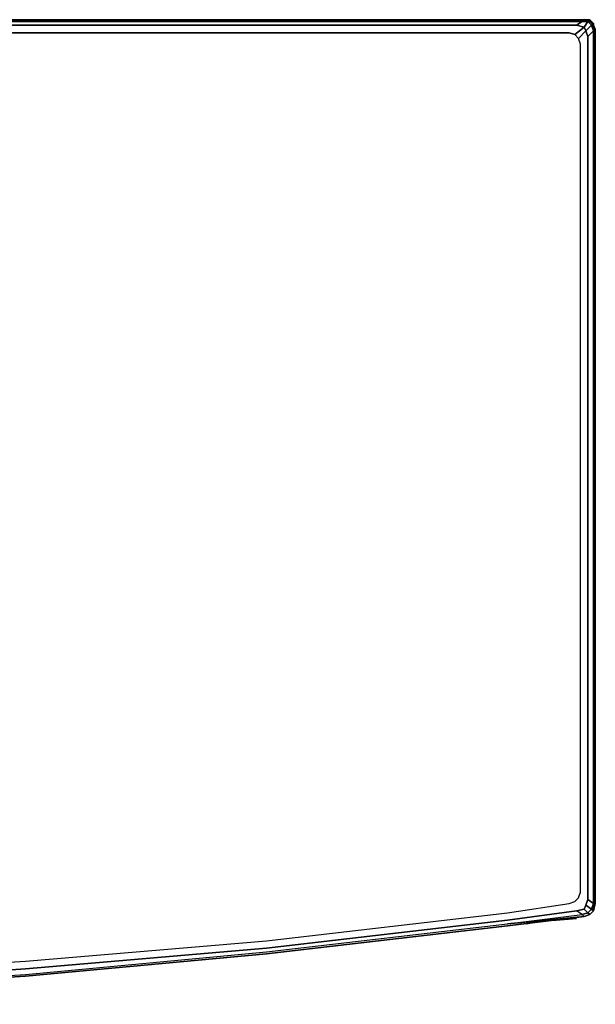
# Model space of a CAD drawing. Units: inches. Extents: x 0 to 35.9, y -13.7 to 0.
# Drawn here: x 27.9 to 35.9, y -13.7 to 0 of the extents above; entities that cross this region are included whole.
import ezdxf

# ---------------------------------------------------------------- set-up
doc = ezdxf.new("R2010")
doc.units = ezdxf.units.IN
doc.header["$MEASUREMENT"] = 0
doc.layers.get('0').update_dxf_attribs({"true_color": 0x5890e1})

msp = doc.modelspace()

# ---------------------------------------------------------------- linework, layer by layer
at = {"color": 111, "elevation": 0}
for points in [[(27.755, 0), (31.783, 0)], [(31.783, 0), (27.755, 0)], [(35.63, -0.208), (35.682, -0.26), (35.786, -0.156), (35.76, -0.104), (35.812, -0.026), (35.734, -0.026), (35.76, 0), (35.396, 0), (31.783, 0), (27.755, 0)], [(35.76, -12.374), (35.812, -12.426), (35.734, -12.452), (35.656, -12.4), (35.76, -12.374), (35.786, -12.322), (35.812, -12.243), (35.812, -0.234), (35.786, -0.156), (35.864, -0.078), (35.812, -0.026), (35.838, -0.026), (35.76, 0), (35.396, 0), (35.76, 0), (35.838, 0), (35.838, -0.026), (35.89, -0.078), (35.864, -0.078), (35.89, -0.156), (35.812, -0.234), (35.89, -0.156)], [(35.396, 0), (35.76, 0), (35.734, -0.026)], [(35.786, -12.322), (35.864, -12.374), (35.812, -12.426), (35.838, -12.452), (35.76, -12.478), (35.838, -12.452), (35.89, -12.4), (35.916, -12.296), (35.89, -12.296), (35.89, -0.156), (35.89, -0.078), (35.89, -0.052), (35.838, 0)], [(35.89, -0.078), (35.838, -0.026), (35.76, 0)], [(25.417, -0.078), (27.755, -0.078), (31.705, -0.078), (35.318, -0.078), (35.656, -0.078), (35.734, -0.026), (35.37, -0.026), (31.731, -0.026), (27.729, -0.026), (25.365, -0.026)], [(25.495, -0.182), (27.807, -0.182), (31.679, -0.182), (35.214, -0.182), (35.552, -0.182), (35.63, -0.208), (35.76, -0.104), (35.656, -0.078)], [(35.76, -0.104), (35.63, -0.208)], [(35.734, -0.026), (35.656, -0.078), (35.734, -0.026), (35.812, -0.026), (35.76, -0.104)], [(35.76, -0.104), (35.812, -0.026), (35.864, -0.078)], [(35.864, -0.078), (35.786, -0.156), (35.76, -0.104)], [(35.812, -0.234), (35.786, -0.156), (35.864, -0.078), (35.89, -0.156)], [(35.864, -0.078), (35.812, -0.026), (35.838, -0.026), (35.89, -0.078), (35.89, -0.052)], [(35.812, -12.243), (35.812, -0.234), (35.812, -12.243), (35.89, -12.296), (35.89, -12.4), (35.838, -12.452), (35.89, -12.4), (35.864, -12.374), (35.89, -12.296), (35.89, -0.156), (35.864, -0.078)], [(35.89, -0.156), (35.864, -0.078)], [(35.916, -12.296), (35.916, -0.13), (35.89, -0.156)], [(11.279, -13.309), (14.605, -13.439), (17.958, -13.492), (21.31, -13.439), (24.637, -13.309), (27.989, -13.101), (31.342, -12.816), (34.694, -12.426), (35.552, -12.296), (35.63, -12.27), (35.682, -12.217), (35.708, -12.139), (35.708, -0.339), (35.682, -0.26), (35.786, -0.156), (35.812, -0.234), (35.89, -0.156)], [(11.279, -13.309), (14.605, -13.439), (17.958, -13.492), (21.31, -13.439), (24.637, -13.309), (27.989, -13.101), (31.342, -12.816), (34.694, -12.426), (35.552, -12.296), (35.63, -12.27), (35.682, -12.217), (35.708, -12.139), (35.708, -0.339), (35.682, -0.26), (35.63, -0.208)], [(11.279, -13.309), (14.605, -13.439), (17.958, -13.492), (21.31, -13.439), (24.637, -13.309), (27.989, -13.101), (31.342, -12.816), (34.694, -12.426), (35.552, -12.296), (35.63, -12.27), (35.682, -12.217), (35.708, -12.139), (35.708, -0.339), (35.682, -0.26)], [(35.89, -12.4), (35.89, -12.296), (35.864, -12.374), (35.786, -12.322), (35.76, -12.374), (35.812, -12.426), (35.734, -12.452), (35.76, -12.478), (34.694, -12.608), (35.76, -12.478), (34.694, -12.582), (35.76, -12.478), (35.734, -12.452), (35.812, -12.426), (35.838, -12.452), (35.76, -12.478), (34.694, -12.608)], [(0.26, -12.4), (0.182, -12.452), (1.248, -12.582), (4.574, -12.972), (7.927, -13.283), (11.279, -13.492), (14.605, -13.622), (17.958, -13.674), (21.31, -13.622), (24.637, -13.492), (27.989, -13.283), (31.342, -12.972), (34.694, -12.582), (35.734, -12.452), (35.656, -12.4)], [(11.279, -13.492), (14.605, -13.622), (17.958, -13.674), (21.31, -13.622), (24.637, -13.492), (27.989, -13.283), (31.342, -12.972), (34.694, -12.582), (35.734, -12.452), (35.656, -12.4), (34.694, -12.53), (31.342, -12.92), (27.989, -13.205), (24.637, -13.439), (21.31, -13.57), (17.958, -13.596), (14.605, -13.57), (11.279, -13.439)], [(11.279, -13.492), (14.605, -13.622), (17.958, -13.674), (21.31, -13.622), (24.637, -13.492), (27.989, -13.283), (31.342, -12.972), (34.694, -12.582), (35.734, -12.452), (35.76, -12.478), (34.694, -12.608), (31.342, -12.998), (27.989, -13.309), (24.637, -13.518), (21.31, -13.648), (17.958, -13.7), (14.605, -13.648), (11.279, -13.518)], [(11.279, -13.518), (14.605, -13.648), (17.958, -13.7), (21.31, -13.648), (24.637, -13.518), (27.989, -13.309), (31.342, -12.998), (34.694, -12.608), (35.109, -12.556)], [(35.266, -12.53), (35.292, -12.53), (35.318, -12.53), (35.37, -12.53), (35.656, -12.504)], [(35.37, -12.53), (35.318, -12.53), (35.292, -12.53)], [(35.292, -12.53), (35.318, -12.53)]]:
    msp.add_lwpolyline(points, dxfattribs=at)
for points in [[(35.396, 0), (31.783, 0)], [(35.838, -0.026), (35.812, -0.026), (35.734, -0.026), (35.76, 0), (35.838, 0), (35.76, 0)], [(35.838, 0), (35.838, -0.026)], [(35.89, -0.052), (35.838, 0)], [(31.731, -0.026), (27.729, -0.026)], [(27.755, -0.078), (31.705, -0.078)], [(31.705, -0.078), (35.318, -0.078)], [(35.37, -0.026), (31.731, -0.026)], [(35.656, -0.078), (35.318, -0.078)], [(35.37, -0.026), (35.734, -0.026)], [(35.786, -0.156), (35.682, -0.26), (35.63, -0.208), (35.76, -0.104)], [(35.76, -0.104), (35.656, -0.078)], [(35.89, -0.078), (35.916, -0.13), (35.916, -12.296), (35.89, -12.296), (35.89, -0.156), (35.89, -12.296), (35.89, -0.156), (35.916, -0.13), (35.916, -12.296), (35.89, -12.296), (35.812, -12.243), (35.786, -12.322), (35.76, -12.374), (35.812, -12.426), (35.864, -12.374), (35.786, -12.322), (35.812, -12.243), (35.89, -12.296), (35.864, -12.374), (35.89, -12.4), (35.89, -12.296), (35.89, -0.156)], [(35.89, -0.078), (35.864, -0.078)], [(35.89, -0.052), (35.89, -0.078)], [(35.89, -0.156), (35.916, -0.13), (35.89, -0.078)], [(35.89, -0.078), (35.916, -0.13)], [(27.807, -0.182), (31.679, -0.182)], [(31.679, -0.182), (35.214, -0.182)], [(35.552, -0.182), (35.214, -0.182)], [(35.552, -0.182), (35.63, -0.208)], [(35.89, -12.4), (35.916, -12.296)], [(34.694, -12.53), (35.656, -12.4)], [(35.656, -12.4), (35.76, -12.374)], [(35.812, -12.426), (35.864, -12.374), (35.89, -12.4), (35.838, -12.452)], [(35.838, -12.452), (35.89, -12.4)], [(34.694, -12.53), (31.342, -12.92)], [(35.109, -12.556), (34.694, -12.608)], [(35.292, -12.53), (35.266, -12.53)], [(35.37, -12.53), (35.318, -12.53)], [(35.656, -12.504), (35.37, -12.53)], [(34.694, -12.608), (31.342, -12.998)], [(27.989, -13.205), (31.342, -12.92)], [(31.342, -12.998), (27.989, -13.309)], [(27.989, -13.205), (24.637, -13.439)], [(27.989, -13.309), (24.637, -13.518)]]:
    msp.add_lwpolyline(points, close=True, dxfattribs=at)
at = {"color": 178, "elevation": 0}
msp.add_lwpolyline([(35.083, -12.556), (34.954, -12.582)], close=True, dxfattribs=at)
msp.add_lwpolyline([(35.083, -12.556), (34.954, -12.582)], dxfattribs=at)

doc.saveas('drawing.dxf')
